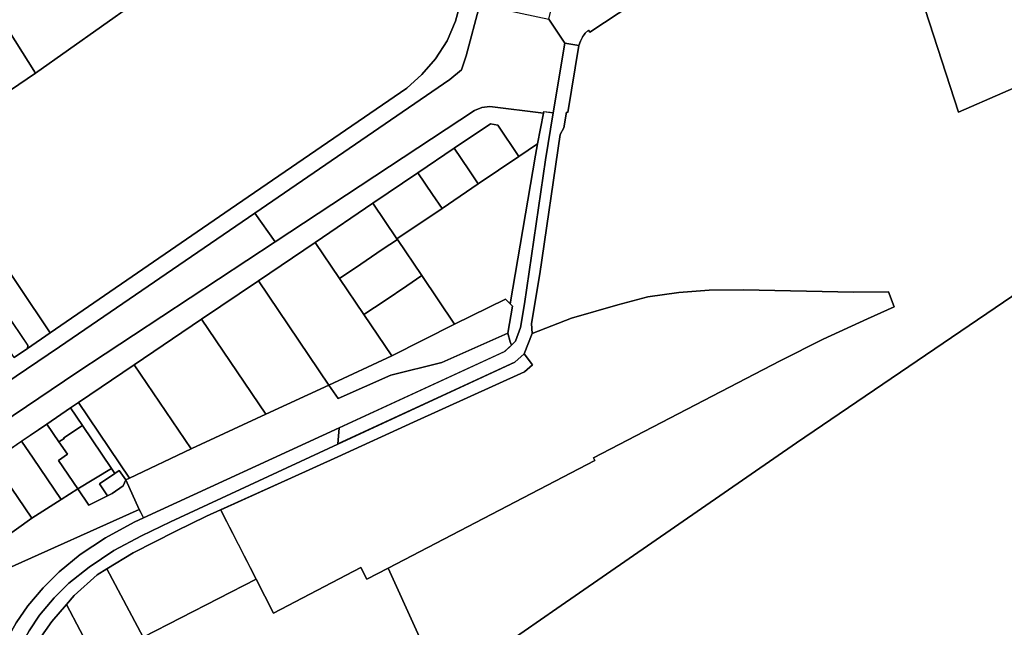
# Model space of a CAD drawing. Extents: x 2581980 to 2590454, y 1219038 to 1225131.
# Drawn here: x 2585948 to 2586408, y 1220923 to 1221207 of the extents above; entities that cross this region are included whole.
import ezdxf

# ---------------------------------------------------------------- set-up
doc = ezdxf.new("R2010")
doc.units = 0
doc.header["$MEASUREMENT"] = 0
for name, color, linetype in [('grundeigentum_privates', 10, 'Continuous'), ('grundeigentum_sdr', 10, 'Continuous'), ('grundeigentum_weiteres', 10, 'Continuous')]:
    doc.layers.add(name, color=color, linetype=linetype)

# ---------------------------------------------------------------- blocks, each defined once
blk = doc.blocks.new('e322_grundeigentum_AUTOCAD_OD_2_FMEBLOCK20')
at = {"layer": 'grundeigentum_weiteres'}
for points in [[(-61.71, 30.05), (-40.76, 44.08), (-23.24, 29.83), (-1.71, 24.73), (7.79, 21.34), (16.8, 17.32), (39.39, 8.32), (61.71, 7.81), (50.09, -0.42), (-11.52, -44.08), (-27.22, -19.37), (-40.42, -0.29), (-45.02, 6.27), (-48.75, 11.58)], [(-28.19, 10.83), (-13.17, -10.88), (1.08, -2.4), (-10.18, 20), (-22.45, 12.74), (-23.21, 13.79)]]:
    blk.add_lwpolyline(points, close=True, dxfattribs=at)
blk = doc.blocks.new('e322_grundeigentum_AUTOCAD_OD_2_FMEBLOCK51')
at = {"layer": 'grundeigentum_weiteres'}
blk.add_lwpolyline([(-119.4, -68.08), (-115.72, -61.35), (-110.92, -54.02), (-104.02, -45.87), (-97.19, -39.11), (-87.69, -31.53), (-76.17, -23.84), (-63.29, -16.91), (-49.73, -10.35), (28.47, 25.92), (111.04, 64.2), (115.42, 68.08), (119.4, 62.85), (115.59, 59.67), (63.75, 36.06), (28.47, 19.9), (6.76, 10.1), (-26.29, -4.84), (-32.83, -7.76), (-47.28, -14.8), (-67.18, -24.86), (-79.4, -32.38), (-84.01, -35.18), (-94.66, -44.85), (-98.29, -49.03), (-105.16, -56.95), (-112.88, -67.99)], close=True, dxfattribs=at)
blk = doc.blocks.new('e322_grundeigentum_AUTOCAD_OD_2_FMEBLOCK226')
at = {"layer": 'grundeigentum_weiteres'}
blk.add_lwpolyline([(-32.17, -10.19), (-20.96, -0.99), (-9.49, 8.42), (5.57, 20.77), (16.47, 29.71), (32.17, 5), (-19.12, -29.71)], close=True, dxfattribs=at)
blk = doc.blocks.new('e322_grundeigentum_AUTOCAD_OD_2_FMEBLOCK296')
at = {"layer": 'grundeigentum_weiteres'}
blk.add_lwpolyline([(-125.03, -0.01), (-73.74, 34.7), (-12.13, 78.36), (-0.51, 86.59), (9.59, 86.37), (23.21, 81.17), (45.53, 71.9), (76.22, 70.39), (101.05, 73.01), (125.03, 68.54), (122.37, 58.91), (118.39, 49.77), (112.95, 41.35), (106.63, 33.97), (99.52, 27.66), (17.16, -28.83), (-66.99, -86.59)], close=True, dxfattribs=at)
blk = doc.blocks.new('e322_grundeigentum_AUTOCAD_OD_2_FMEBLOCK313')
at = {"layer": 'grundeigentum_weiteres'}
blk.add_lwpolyline([(-10.54, -48.86), (-8.38, -36.24), (-9.44, -35.17), (2.35, 34.24), (3.35, 39.6), (6.03, 53.88), (6.16, 54.55), (10.54, 53.99), (6.99, 32.12), (-2.85, -35.17), (-4.68, -46.24), (-6.94, -52.64), (-8.94, -54.55), (-9.45, -53)], close=True, dxfattribs=at)
blk = doc.blocks.new('e322_grundeigentum_AUTOCAD_OD_2_FMEBLOCK593')
at = {"layer": 'grundeigentum_weiteres'}
blk.add_lwpolyline([(24.76, 7.89), (30.94, 12.06), (41.52, 19.45), (125.66, 77.22), (208.03, 133.71), (215.14, 140.02), (221.46, 147.4), (226.9, 155.81), (230.88, 164.96), (233.54, 174.58), (242.2, 172.7), (235.89, 148.82), (233.58, 142.2), (228.18, 137.76), (137.09, 75.37), (45.93, 12.92), (-30.43, -38.6)], dxfattribs=at)
blk = doc.blocks.new('e322_grundeigentum_AUTOCAD_OD_2_FMEBLOCK610')
at = {"layer": 'grundeigentum_weiteres'}
blk.add_lwpolyline([(74.5, 65.14), (151.36, 116.95), (244.06, 178.01), (337.15, 239.36), (340.52, 240.83), (344.22, 241.25), (369.3, 238.14), (366.61, 223.86), (357.83, 217.92), (348, 232.49), (344.57, 233.14), (327.59, 221.75), (310.69, 210.31), (289.64, 196.11), (262.67, 177.78), (236.19, 159.84), (209.7, 141.88), (178.22, 120.54), (152.24, 102.93), (148.48, 100.47), (137.39, 92.93), (125.66, 84.98), (112.18, 75.82)], dxfattribs=at)
blk = doc.blocks.new('e322_grundeigentum_AUTOCAD_OD_2_FMEBLOCK1314')
at = {"layer": 'grundeigentum_weiteres'}
blk.add_lwpolyline([(-58.96, 77.68), (-49.1, 84.31), (-32.85, 60.07), (-28.41, 53.44), (-12.15, 29.18), (0.91, 9.67), (58.96, -76.92), (48.37, -84.31), (48.5, -82.77), (38.38, -67.71), (35.6, -63.57), (6.92, -20.82), (0.22, -10.86), (-9.52, 3.71), (-14.55, 11.24), (-19.65, 18.87), (-28.19, 31.55), (-34.89, 41.56), (-46.11, 58.5)], close=True, dxfattribs=at)
blk = doc.blocks.new('e322_grundeigentum_AUTOCAD_OD_2_FMEBLOCK1721')
at = {"layer": 'grundeigentum_weiteres'}
blk.add_lwpolyline([(-6.17, -0.35), (1.04, 4.56), (3.11, 5.95), (6.17, 1.48), (4.99, -1.3), (-0.17, -4.83), (-2.38, -5.95)], close=True, dxfattribs=at)
blk = doc.blocks.new('e322_grundeigentum_AUTOCAD_OD_2_FMEBLOCK1805')
at = {"layer": 'grundeigentum_weiteres'}
blk.add_lwpolyline([(-187.89, -120.08), (-77.13, -45.45), (-64.45, -36.92), (-65.43, -35.52), (10.81, 15.9), (87.18, 67.42), (178.33, 129.88), (187.89, 116.42), (95.19, 55.36), (18.32, 3.55), (-57.3, -47.4), (-57.86, -46.57), (-70.64, -55.19), (-181.35, -129.88)], close=True, dxfattribs=at)
blk = doc.blocks.new('e322_grundeigentum_AUTOCAD_OD_2_FMEBLOCK1814')
at = {"layer": 'grundeigentum_weiteres'}
blk.add_lwpolyline([(-107.69, -132.31), (-104.59, -123.82), (-103.04, -123.3), (-100.64, -119.17), (-95.24, -97.64), (-88.1, -69.24), (-86.26, -66.32), (-85.39, -61.22), (-74.01, -18.02), (-74.3, -17.89), (-72, -9.28), (-64.56, 19.52), (-57.61, 46.43), (-55.29, 52.4), (-48.31, 66.19), (-43.26, 75.32), (-37.69, 83.36), (-30.59, 91.71), (-23.16, 99.2), (-13.38, 107.27), (-1.43, 115.12), (11.88, 122.37), (16.29, 124.39), (107.69, 166.48), (107.05, 158.88), (28.85, 122.6), (15.29, 116.05), (2.41, 109.12), (-9.12, 101.42), (-18.62, 93.84), (-25.44, 87.09), (-32.34, 78.94), (-37.14, 71.61), (-40.82, 64.88), (-48.47, 50.48), (-47.13, 48.95), (-49.46, 44.28), (-91.22, -120.46), (-94.29, -122.61), (-98.05, -143.13), (-99.77, -166.48), (-105.3, -164.02), (-105.97, -162.86), (-105.92, -151.16), (-105.89, -144.75)], close=True, dxfattribs=at)
blk = doc.blocks.new('e322_grundeigentum_AUTOCAD_OD_2_FMEBLOCK1819')
at = {"layer": 'grundeigentum_weiteres'}
blk.add_lwpolyline([(-56.28, -93.61), (-55.64, -86.01), (21.58, -50.48), (24.7, -47.51), (26.7, -45.6), (28.96, -39.2), (30.78, -28.14), (40.63, 39.16), (44.18, 61.03), (49.7, 93.61), (56.28, 92.48), (51.01, 61.18), (50.43, 61.3), (49.15, 54.07), (47.56, 50.94), (37.98, -14.19), (34.13, -37.36), (34.45, -42), (30.67, -51.46), (26.29, -55.34)], close=True, dxfattribs=at)
blk = doc.blocks.new('e322_grundeigentum_AUTOCAD_OD_2_FMEBLOCK1823')
at = {"layer": 'grundeigentum_weiteres'}
blk.add_lwpolyline([(-70.53, -28.53), (-69.05, -21.95), (-66.03, -22.3), (-63, -21.67), (-60.69, -20.55), (-61.25, -19.65), (-23.93, 5.92), (-16.55, 10.73), (-5.65, 17.31), (5.13, 22.94), (24.49, 30.99), (44.6, 36.88), (65.23, 40.81), (70.53, 21.91), (51.55, 18.63), (33.01, 13.27), (15.1, 6.68), (5.17, 2.03), (-11.29, -7.89), (-51.33, -34.58), (-51.99, -33.7), (-53.52, -35.11), (-54.82, -36.83), (-55.81, -38.72), (-56.48, -40.81), (-63.06, -39.67)], close=True, dxfattribs=at)
blk = doc.blocks.new('e322_grundeigentum_AUTOCAD_OD_2_FMEBLOCK1828')
at = {"layer": 'grundeigentum_weiteres'}
blk.add_lwpolyline([(-72.41, -41.93), (18.68, 20.45), (24.08, 24.89), (26.39, 31.51), (32.7, 55.4), (64.94, 48.58), (72.41, 37.44), (66.89, 4.85), (62.51, 5.41), (62.38, 4.74), (37.3, 7.85), (33.61, 7.43), (30.24, 5.96), (-62.85, -55.4)], close=True, dxfattribs=at)
blk = doc.blocks.new('e322_grundeigentum_AUTOCAD_OD_2_FMEBLOCK1855')
at = {"layer": 'grundeigentum_weiteres'}
blk.add_lwpolyline([(-13.7, -5.23), (-5.98, 5.81), (0.88, 13.73), (13.7, -10.57), (12.3, -13.71, -0.022552), (4.72, -13.52, -0.022438), (-2.82, -12.65), (-11.38, -11.16), (-9.72, -5.66)], format="xyb", close=True, dxfattribs=at)
blk = doc.blocks.new('e322_grundeigentum_AUTOCAD_OD_2_FMEBLOCK1856')
at = {"layer": 'grundeigentum_weiteres'}
blk.add_lwpolyline([(-17.9, 4.22), (-14.27, 8.4), (-3.62, 18.07), (1, 20.87), (17.9, -11.02), (-1.31, -20.87), (-5.08, -20.08)], close=True, dxfattribs=at)
blk = doc.blocks.new('e322_grundeigentum_AUTOCAD_OD_2_FMEBLOCK1869')
at = {"layer": 'grundeigentum_weiteres'}
blk.add_lwpolyline([(-127.42, -0.49), (-28.69, 11), (-15.25, 13.41), (-2.42, 17.28), (10.2, 22.91), (21.27, 29.56), (31.73, 37.87), (41.25, 47.49), (49.59, 58.18), (67.86, 79.26), (84.87, 96.47), (87.66, 90.17), (125.89, 3.67), (127.42, 0.18), (25.48, -43.32), (-34.09, -69.34), (-96.21, -96.47)], close=True, dxfattribs=at)
blk = doc.blocks.new('e322_grundeigentum_AUTOCAD_OD_2_FMEBLOCK1876')
at = {"layer": 'grundeigentum_weiteres'}
blk.add_lwpolyline([(-184, -126.5), (-87.54, -76.25), (-88.15, -75.08), (-1.04, -29.76), (19.11, -19.67), (39.8, -10.19), (52.23, -4.56), (49.52, 2.52), (33.28, 2.34), (-18.08, 3.37), (-34.1, 3.3), (-48.39, 2.21), (-62.76, 0.12), (-76.83, -3.57), (-98.45, -9.84), (-116.79, -16.96), (-117.1, -12.32), (-113.25, 10.85), (-103.67, 75.98), (-102.08, 79.11), (-100.8, 86.35), (-100.22, 86.23), (-94.95, 117.52), (-94.28, 119.61), (-93.29, 121.5), (-91.99, 123.22), (-90.47, 124.63), (-89.81, 123.75), (-49.77, 150.44), (-33.31, 160.36), (-23.38, 165.01), (-5.47, 171.6), (13.07, 176.96), (32.05, 180.24), (51.13, 182.38), (82.34, 86.4), (144.46, 113.53), (184, 51.04), (115.39, 5.93), (6.62, -68.04), (-105.24, -145.41), (-158.69, -182.38)], close=True, dxfattribs=at)
blk = doc.blocks.new('e322_grundeigentum_AUTOCAD_OD_2_FMEBLOCK1885')
at = {"layer": 'grundeigentum_weiteres'}
blk.add_lwpolyline([(-110.94, 35.37), (-108.51, 43.43), (-99.94, 41.94, 0.022438), (-92.41, 41.07, 0.022552), (-84.83, 40.88), (-83.43, 44.02), (-79.66, 43.23), (-60.45, 53.08), (-7.69, 80.15), (0.43, 64.27), (41.29, 85.52), (44.05, 80.13), (54.04, 85.34), (79.34, 29.46), (94.22, -2.37), (110.94, -13.12), (18.27, -74.04), (11.33, -73.09), (9.78, -71.11), (-12.91, -85.52), (-21.22, -76.25), (-47.73, -37.86), (-88.8, 21.76), (-97.4, 31.16), (-101.32, 32.92)], format="xyb", close=True, dxfattribs=at)
blk = doc.blocks.new('e322_grundeigentum_AUTOCAD_OD_2_FMEBLOCK1887')
at = {"layer": 'grundeigentum_weiteres'}
blk.add_lwpolyline([(-225.59, -44.77), (-172.14, -7.8), (-60.28, 69.57), (48.49, 143.53), (117.1, 188.65), (225.59, 14.32), (218.66, 6.95), (216.03, 3.47), (211.14, -2.9), (206.31, -9.26), (200.85, -16.4), (194.78, -24.36), (189.87, -30.8), (184.94, -37.21), (179.17, -44.79), (169.03, -58.13), (164.85, -64.49), (151.59, -84.58), (142.5, -98.37), (116.73, -140.57), (111.59, -149.03), (108.74, -155.99), (103.41, -160.06), (98.88, -163.18), (37.45, -188.1), (29.26, -188.65), (29.37, -183.82), (34.72, -172.68), (56.75, -132.44), (77.97, -95.9), (99.89, -58.17), (91.4, -53.25), (59.83, -71.75), (55.24, -65.65), (13.59, -90.04), (-7.28, -98.39), (-61.46, -107.55), (-60.24, -113.13), (-78.33, -116.71), (-92.69, -120.78), (-104.27, -124.14), (-106.13, -124.84), (-109.76, -126.72), (-123.33, -134.38), (-149.59, -115.88), (-194, -87.36), (-210.71, -76.61)], close=True, dxfattribs=at)
blk = doc.blocks.new('e322_grundeigentum_AUTOCAD_OD_2_FMEBLOCK1900')
at = {"layer": 'grundeigentum_weiteres'}
blk.add_lwpolyline([(-157.25, -27.23), (-124.2, -12.29), (-102.49, -2.49), (-67.21, 13.67), (-15.38, 37.27), (-11.56, 40.45), (-15.54, 45.68), (-11.76, 55.14), (6.57, 62.26), (28.19, 68.53), (42.26, 72.21), (56.63, 74.3), (70.92, 75.39), (86.94, 75.47), (138.3, 74.44), (154.54, 74.62), (157.25, 67.53), (144.82, 61.91), (124.14, 52.43), (103.98, 42.34), (16.87, -2.98), (17.48, -4.16), (-78.98, -54.4), (-88.97, -59.61), (-91.73, -54.22), (-132.58, -75.47), (-140.7, -59.59)], close=True, dxfattribs=at)
blk = doc.blocks.new('e322_grundeigentum_AUTOCAD_OD_2_FMEBLOCK1901')
at = {"layer": 'grundeigentum_weiteres'}
blk.add_lwpolyline([(-34.83, 2.17), (-22.61, 9.7), (-2.72, 19.75), (11.74, 26.8), (18.28, 29.72), (34.83, -2.65), (-17.93, -29.72)], close=True, dxfattribs=at)
blk = doc.blocks.new('e322_grundeigentum_AUTOCAD_OD_2_FMEBLOCK1911')
at = {"layer": 'grundeigentum_weiteres'}
blk.add_lwpolyline([(-90.03, -25.44), (-88.21, -24.59), (-59.49, -10.94), (-59.11, -10.76), (-24.66, 5.33), (4.85, 18.87), (9.13, 12.55), (33.68, 23.47), (57.56, 29.34), (88.43, 43.14), (89.52, 39), (90.03, 37.45), (86.92, 34.48), (9.69, -1.06), (-81.7, -43.14), (-82.23, -42.12), (-83.69, -39.28)], close=True, dxfattribs=at)
blk = doc.blocks.new('e322_grundeigentum_AUTOCAD_OD_2_FMEBLOCK2124')
at = {"layer": 'grundeigentum_privates'}
blk.add_lwpolyline([(-8.31, 0.41), (2.78, 7.95), (8.31, -0.23), (-0.33, -6.07), (-0.17, -6.31), (-2.61, -7.96)], close=True, dxfattribs=at)
blk = doc.blocks.new('e322_grundeigentum_AUTOCAD_OD_2_FMEBLOCK2932')
at = {"layer": 'grundeigentum_privates'}
blk.add_lwpolyline([(-15.95, 8.87), (-2.47, 18.03), (2.96, 10.03), (15.95, -9.2), (2.28, -18.03), (-10.53, 0.89)], close=True, dxfattribs=at)
blk = doc.blocks.new('e322_grundeigentum_AUTOCAD_OD_2_FMEBLOCK3073')
at = {"layer": 'grundeigentum_privates'}
blk.add_lwpolyline([(-14.08, 2.63), (2.82, 14.06), (9.66, 3.92), (14.08, -2.61), (-2.79, -14.06), (-7.23, -7.51)], close=True, dxfattribs=at)
blk = doc.blocks.new('e322_grundeigentum_AUTOCAD_OD_2_FMEBLOCK3502')
at = {"layer": 'grundeigentum_privates'}
blk.add_lwpolyline([(-21.16, 0.53), (-11.25, 7.14), (-1.15, 13.98), (5.85, 18.74), (21.16, -3.9), (-8.13, -18.74)], close=True, dxfattribs=at)
blk = doc.blocks.new('e322_grundeigentum_AUTOCAD_OD_2_FMEBLOCK3690')
at = {"layer": 'grundeigentum_privates'}
blk.add_lwpolyline([(-42.87, -16.93), (-13.47, -3.28), (15.83, 11.57), (39.6, 23.25), (41.81, 21.03), (42.86, 19.95), (40.71, 7.34), (9.84, -6.46), (-14.04, -12.33), (-38.59, -23.25)], close=True, dxfattribs=at)
blk = doc.blocks.new('e322_grundeigentum_AUTOCAD_OD_2_FMEBLOCK3947')
at = {"layer": 'grundeigentum_privates'}
blk.add_lwpolyline([(-32.85, -2.32), (-11.79, 11.87), (5.08, 23.33), (24.06, 36.17), (32.85, 42.11), (31.85, 36.75), (20.06, -32.66), (17.85, -30.44), (-5.93, -42.11), (-21.24, -19.47), (-32.67, -2.59)], close=True, dxfattribs=at)
blk = doc.blocks.new('e322_grundeigentum_AUTOCAD_OD_2_FMEBLOCK4045')
at = {"layer": 'grundeigentum_privates'}
blk.add_lwpolyline([(-26.28, 8.82), (-0.3, 26.43), (26.28, -12.78), (-2.44, -26.43)], close=True, dxfattribs=at)
blk = doc.blocks.new('e322_grundeigentum_AUTOCAD_OD_2_FMEBLOCK4320')
at = {"layer": 'grundeigentum_privates'}
blk.add_lwpolyline([(-56.1, -33.09), (-44.01, -22.35), (-33.17, -13.18), (-20.7, -2.6), (-7.4, 6.85), (5.9, 16.27), (19.57, 25.1), (27.36, 30.1), (32.58, 22.42), (41.22, 26.75), (43.43, 27.87), (48.58, 31.4), (49.76, 34.18), (56.1, 20.34), (-6.4, -7.63), (-16.37, -12.24), (-25.18, -16.99), (-33.67, -22.32), (-41.87, -28), (-49.71, -34.18)], close=True, dxfattribs=at)
blk = doc.blocks.new('e322_grundeigentum_AUTOCAD_OD_2_FMEBLOCK4690')
at = {"layer": 'grundeigentum_privates'}
blk.add_lwpolyline([(-13.8, 15.59), (-10.04, 18.05), (13.8, -17.2), (11.98, -18.05), (8.93, -13.58), (6.86, -14.97), (5.27, -12.64), (-8.27, 7.42)], close=True, dxfattribs=at)
blk = doc.blocks.new('e322_grundeigentum_AUTOCAD_OD_2_FMEBLOCK4891')
at = {"layer": 'grundeigentum_privates'}
blk.add_lwpolyline([(-16.17, 1.24), (4.88, 15.44), (11.73, 5.3), (16.17, -1.25), (-4.89, -15.44)], close=True, dxfattribs=at)
blk = doc.blocks.new('e322_grundeigentum_AUTOCAD_OD_2_FMEBLOCK5061')
at = {"layer": 'grundeigentum_privates'}
blk.add_lwpolyline([(-8.64, -0.9), (7.05, 8.58), (8.64, 6.25), (1.43, 1.35), (5.22, -4.26), (-3.42, -8.58)], close=True, dxfattribs=at)
blk = doc.blocks.new('e322_grundeigentum_AUTOCAD_OD_2_FMEBLOCK5092')
at = {"layer": 'grundeigentum_privates'}
blk.add_lwpolyline([(-19.22, -0.71), (7.76, 17.61), (19.04, 0.93), (19.22, 0.66), (12.19, -4.08), (2.1, -10.92), (-7.74, -17.61)], close=True, dxfattribs=at)
blk = doc.blocks.new('e322_grundeigentum_AUTOCAD_OD_2_FMEBLOCK5269')
at = {"layer": 'grundeigentum_privates'}
blk.add_lwpolyline([(-8.52, 5.69), (-1.6, 10.39), (8.52, -4.68), (8.39, -6.22), (2.22, -10.39), (-2.89, -2.72)], close=True, dxfattribs=at)
blk = doc.blocks.new('e322_grundeigentum_AUTOCAD_OD_2_FMEBLOCK5803')
at = {"layer": 'grundeigentum_privates'}
blk.add_lwpolyline([(-53.9, -23.48), (-46.06, -17.3), (-37.86, -11.63), (-29.37, -6.3), (-20.56, -1.55), (-10.59, 3.06), (51.91, 31.03), (53.37, 28.19), (53.9, 27.17), (49.48, 25.15), (36.17, 17.9), (24.22, 10.05), (14.45, 1.98), (7.02, -5.52), (-0.09, -13.86), (-5.66, -21.9), (-10.71, -31.03)], close=True, dxfattribs=at)
blk = doc.blocks.new('e322_grundeigentum_AUTOCAD_OD_2_FMEBLOCK6367')
at = {"layer": 'grundeigentum_privates'}
blk.add_lwpolyline([(-31.18, 15.38), (-4.7, 33.32), (6.78, 16.43), (18.15, -0.39), (31.18, -19.67), (1.78, -33.32)], close=True, dxfattribs=at)
blk = doc.blocks.new('e322_grundeigentum_AUTOCAD_OD_2_FMEBLOCK6782')
at = {"layer": 'grundeigentum_privates'}
blk.add_lwpolyline([(-19.19, -0.73), (-9.35, 5.96), (0.73, 12.8), (7.76, 17.54), (19.19, 0.66), (12.19, -4.09), (2.09, -10.93), (-7.82, -17.54)], close=True, dxfattribs=at)
blk = doc.blocks.new('e322_grundeigentum_AUTOCAD_OD_2_FMEBLOCK6965')
at = {"layer": 'grundeigentum_privates'}
blk.add_lwpolyline([(-13.1, 9.64), (-1.37, 17.59), (4.33, 9.22), (8.26, 3.45), (4.14, 0.64), (13.1, -12.59), (5.32, -17.59), (-7.67, 1.64)], close=True, dxfattribs=at)
blk = doc.blocks.new('e322_grundeigentum_AUTOCAD_OD_2_FMEBLOCK7137')
at = {"layer": 'grundeigentum_privates'}
blk.add_lwpolyline([(-30.71, 8.94), (0.77, 30.28), (30.71, -14), (-3.74, -30.1), (-4.12, -30.28)], close=True, dxfattribs=at)
blk = doc.blocks.new('e322_grundeigentum_AUTOCAD_OD_2_FMEBLOCK7277')
at = {"layer": 'grundeigentum_privates'}
blk.add_lwpolyline([(-15.12, 2.64), (1.86, 14.03), (5.29, 13.38), (15.12, -1.19), (-3.86, -14.03), (-8.28, -7.5)], close=True, dxfattribs=at)
blk = doc.blocks.new('e322_grundeigentum_AUTOCAD_OD_2_FMEBLOCK7324')
at = {"layer": 'grundeigentum_privates'}
blk.add_lwpolyline([(-29.73, 13.16), (-3.24, 31.12), (29.73, -17.58), (0.21, -31.12)], close=True, dxfattribs=at)
blk = doc.blocks.new('e322_grundeigentum_AUTOCAD_OD_2_FMEBLOCK7456')
at = {"layer": 'grundeigentum_privates'}
blk.add_lwpolyline([(-15.87, 9.02), (-2.36, 18.17), (3.06, 10.18), (15.87, -8.74), (2.57, -18.17), (-10.43, 1.05)], close=True, dxfattribs=at)
blk = doc.blocks.new('e322_grundeigentum_AUTOCAD_OD_2_FMEBLOCK7657')
at = {"layer": 'grundeigentum_privates'}
blk.add_lwpolyline([(-12.33, -1.54), (-8.21, 1.27), (-12.14, 7.04), (-9.7, 8.69), (-9.86, 8.93), (-1.21, 14.77), (12.33, -5.28), (-3.37, -14.77)], close=True, dxfattribs=at)
blk = doc.blocks.new('e322_grundeigentum_AUTOCAD_OD_2_FMEBLOCK7935')
at = {"layer": 'grundeigentum_sdr'}
blk.add_lwpolyline([(-13.7, -5.23), (-5.98, 5.81), (0.88, 13.73), (13.7, -10.57), (12.3, -13.71, -0.044986), (-2.82, -12.65), (-11.38, -11.16), (-9.72, -5.66)], format="xyb", close=True, dxfattribs=at)
blk = doc.blocks.new('e322_grundeigentum_AUTOCAD_OD_2_FMEBLOCK7974')
at = {"layer": 'grundeigentum_sdr'}
blk.add_lwpolyline([(-157.25, -27.23), (-124.2, -12.29), (-102.49, -2.49), (-67.21, 13.67), (-15.38, 37.27), (-11.56, 40.45), (-15.54, 45.68), (-11.76, 55.14), (6.57, 62.26), (28.19, 68.53), (42.26, 72.21), (56.63, 74.3), (70.92, 75.39), (86.94, 75.47), (138.3, 74.44), (154.54, 74.62), (157.25, 67.53), (144.82, 61.91), (124.14, 52.43), (103.98, 42.34), (16.87, -2.98), (17.48, -4.16), (-78.98, -54.4), (-88.97, -59.61), (-91.73, -54.22), (-132.58, -75.47), (-140.7, -59.59)], close=True, dxfattribs=at)
blk = doc.blocks.new('e322_grundeigentum_AUTOCAD_OD_2_FMEBLOCK8021')
at = {"layer": 'grundeigentum_sdr'}
blk.add_lwpolyline([(-34.83, 2.17), (-22.61, 9.7), (-2.72, 19.75), (11.74, 26.8), (18.28, 29.72), (34.83, -2.65), (-17.93, -29.72)], close=True, dxfattribs=at)
blk = doc.blocks.new('e322_grundeigentum_AUTOCAD_OD_2_FMEBLOCK8105')
at = {"layer": 'grundeigentum_sdr'}
blk.add_lwpolyline([(-17.9, 4.22), (-14.27, 8.4), (-3.62, 18.07), (1, 20.87), (17.9, -11.02), (-1.31, -20.87), (-5.08, -20.08)], close=True, dxfattribs=at)

msp = doc.modelspace()

# ---------------------------------------------------------------- block references
at = {"layer": 'grundeigentum_privates'}
for name, p in [('e322_grundeigentum_AUTOCAD_OD_2_FMEBLOCK7277', (2586166.263, 1221144.057)), ('e322_grundeigentum_AUTOCAD_OD_2_FMEBLOCK3947', (2586157.323, 1221106.7005)), ('e322_grundeigentum_AUTOCAD_OD_2_FMEBLOCK3073', (2586148.3225, 1221132.635)), ('e322_grundeigentum_AUTOCAD_OD_2_FMEBLOCK4891', (2586129.3645, 1221119.821)), ('e322_grundeigentum_AUTOCAD_OD_2_FMEBLOCK5092', (2586105.4415, 1221103.447)), ('e322_grundeigentum_AUTOCAD_OD_2_FMEBLOCK6782', (2586116.893, 1221086.5635)), ('e322_grundeigentum_AUTOCAD_OD_2_FMEBLOCK6367', (2586090.923, 1221069.412)), ('e322_grundeigentum_AUTOCAD_OD_2_FMEBLOCK7324', (2586062.98, 1221053.6695)), ('e322_grundeigentum_AUTOCAD_OD_2_FMEBLOCK3502', (2586130.236, 1221068.4845)), ('e322_grundeigentum_AUTOCAD_OD_2_FMEBLOCK3690', (2586135.57, 1221053.0165)), ('e322_grundeigentum_AUTOCAD_OD_2_FMEBLOCK5269', (2585943.5215, 1221059.3185)), ('e322_grundeigentum_AUTOCAD_OD_2_FMEBLOCK7137', (2586032.484, 1221036.5535)), ('e322_grundeigentum_AUTOCAD_OD_2_FMEBLOCK4045', (2586002.079, 1221019.0575)), ('e322_grundeigentum_AUTOCAD_OD_2_FMEBLOCK2124', (2585969.2545, 1221017.467)), ('e322_grundeigentum_AUTOCAD_OD_2_FMEBLOCK4690', (2585985.8395, 1221009.827)), ('e322_grundeigentum_AUTOCAD_OD_2_FMEBLOCK6965', (2585962.313, 1221000.2915)), ('e322_grundeigentum_AUTOCAD_OD_2_FMEBLOCK7657', (2585978.78, 1221002.471)), ('e322_grundeigentum_AUTOCAD_OD_2_FMEBLOCK2932', (2585951.682, 1220991.9015)), ('e322_grundeigentum_AUTOCAD_OD_2_FMEBLOCK7456', (2585938.0915, 1220982.6075)), ('e322_grundeigentum_AUTOCAD_OD_2_FMEBLOCK5061', (2585984.0565, 1220988.6025)), ('e322_grundeigentum_AUTOCAD_OD_2_FMEBLOCK4320', (2585948.0585, 1220957.5965)), ('e322_grundeigentum_AUTOCAD_OD_2_FMEBLOCK5803', (2585952.248, 1220946.9055))]:
    msp.add_blockref(name, p, dxfattribs=at)
at = {"layer": 'grundeigentum_sdr'}
for name, p in [('e322_grundeigentum_AUTOCAD_OD_2_FMEBLOCK7974', (2586199.393, 1221005.034)), ('e322_grundeigentum_AUTOCAD_OD_2_FMEBLOCK8021', (2586023.8625, 1220948.0875)), ('e322_grundeigentum_AUTOCAD_OD_2_FMEBLOCK8105', (2585988.033, 1220929.391)), ('e322_grundeigentum_AUTOCAD_OD_2_FMEBLOCK7935', (2585969.2505, 1220919.8815))]:
    msp.add_blockref(name, p, dxfattribs=at)
at = {"layer": 'grundeigentum_weiteres'}
for name, p in [('e322_grundeigentum_AUTOCAD_OD_2_FMEBLOCK1869', (2586482.965, 1221259.9975)), ('e322_grundeigentum_AUTOCAD_OD_2_FMEBLOCK1823', (2586265.938, 1221235.462)), ('e322_grundeigentum_AUTOCAD_OD_2_FMEBLOCK20', (2585967.261, 1221225.8695)), ('e322_grundeigentum_AUTOCAD_OD_2_FMEBLOCK1876', (2586304.4145, 1221077.1315)), ('e322_grundeigentum_AUTOCAD_OD_2_FMEBLOCK296', (2586029.4825, 1221147.088)), ('e322_grundeigentum_AUTOCAD_OD_2_FMEBLOCK1314', (2585903.541, 1221137.416)), ('e322_grundeigentum_AUTOCAD_OD_2_FMEBLOCK593', (2585920.973, 1221041.042)), ('e322_grundeigentum_AUTOCAD_OD_2_FMEBLOCK1828', (2586130.4715, 1221158.35)), ('e322_grundeigentum_AUTOCAD_OD_2_FMEBLOCK226', (2585923.569, 1221176.7905)), ('e322_grundeigentum_AUTOCAD_OD_2_FMEBLOCK1819', (2586153.182, 1221102.176)), ('e322_grundeigentum_AUTOCAD_OD_2_FMEBLOCK610', (2585823.5545, 1220924.95)), ('e322_grundeigentum_AUTOCAD_OD_2_FMEBLOCK313', (2586186.819, 1221109.214)), ('e322_grundeigentum_AUTOCAD_OD_2_FMEBLOCK1887', (2586371.312, 1220939.5265)), ('e322_grundeigentum_AUTOCAD_OD_2_FMEBLOCK1805', (2585879.7275, 1220986.5395)), ('e322_grundeigentum_AUTOCAD_OD_2_FMEBLOCK1900', (2586199.393, 1221005.034)), ('e322_grundeigentum_AUTOCAD_OD_2_FMEBLOCK1911', (2586087.85, 1221017.2165)), ('e322_grundeigentum_AUTOCAD_OD_2_FMEBLOCK51', (2586068.429, 1220982.6405)), ('e322_grundeigentum_AUTOCAD_OD_2_FMEBLOCK1814', (2585989.8525, 1220849.684)), ('e322_grundeigentum_AUTOCAD_OD_2_FMEBLOCK1721', (2585991.654, 1220990.2965)), ('e322_grundeigentum_AUTOCAD_OD_2_FMEBLOCK1901', (2586023.8625, 1220948.0875)), ('e322_grundeigentum_AUTOCAD_OD_2_FMEBLOCK1885', (2586066.378, 1220865.2935)), ('e322_grundeigentum_AUTOCAD_OD_2_FMEBLOCK1856', (2585988.033, 1220929.391)), ('e322_grundeigentum_AUTOCAD_OD_2_FMEBLOCK1855', (2585969.2505, 1220919.8814))]:
    msp.add_blockref(name, p, dxfattribs=at)

doc.saveas('drawing.dxf')
